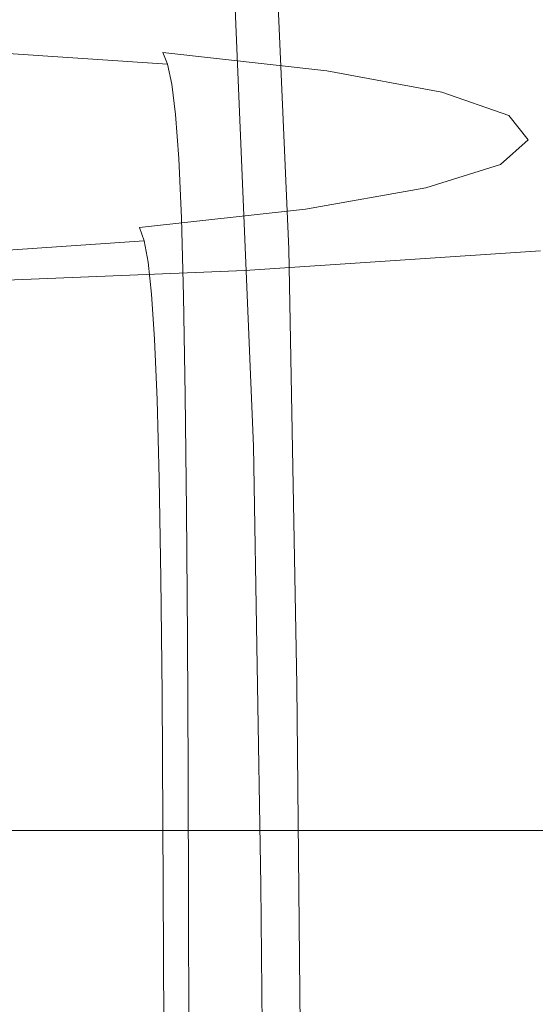
# Model space of a CAD drawing. Extents: x -600 to 600, y -465 to 0.
# Drawn here: x -288 to -284, y -122 to -112 of the extents above; entities that cross this region are included whole.
import ezdxf

# ---------------------------------------------------------------- set-up
doc = ezdxf.new("R2010")
doc.units = 0
doc.header["$LTSCALE"] = 500
doc.header["$MEASUREMENT"] = 0
doc.layers.add('NOVOTERM_CERAMIKA', color=7, linetype='Continuous')
doc.layers.add('NOVOTERM_CHROM', color=7, linetype='Continuous')

msp = doc.modelspace()

# ---------------------------------------------------------------- linework, layer by layer
at = {"layer": 'NOVOTERM_CERAMIKA', "lineweight": 0}
for points, invisible_edges in [([(-291.3371, -112.4316, -42.0849), (-286.4052, -112.1824, -39.1907), (-286.7493, -108.4889, -38.5741), (-291.5237, -108.7237, -41.3001)], 15), ([(-291.0145, -114.3016, -14.6843), (-291.1172, -110.1047, -15.0825), (-286.0755, -110.354, -17.972), (-285.8884, -114.5584, -17.6574)], 15), ([(-282.9033, -114.9864, -22.6203), (-285.8884, -114.5584, -17.6574), (-286.0755, -110.354, -17.972), (-283.1383, -110.7696, -22.7927)], 13), ([(-297.2116, -114.4359, 20.2887), (-276.7804, -114.4347, 20.2887), (-276.732, -110.393, 20.2887), (-297.2116, -110.3961, 20.2887)], 15), ([(-283.1296, -116.0136, -34.5389), (-283.3581, -111.7669, -34.3672), (-286.4052, -112.1824, -39.1907), (-286.228, -116.4414, -39.5062)], 11), ([(-291.2411, -116.698, -42.4866), (-286.228, -116.4414, -39.5062), (-286.4052, -112.1824, -39.1907), (-291.3371, -112.4316, -42.0849)], 15), ([(-291.0145, -114.3016, -14.6843), (-285.8884, -114.5584, -17.6574), (-285.8118, -118.7249, -17.5303), (-290.9724, -118.4649, -14.5249)], 15), ([(-297.2116, -117.6388, 19.8191), (-276.8003, -117.6386, 19.8196), (-276.7804, -114.4347, 20.2887), (-297.2116, -114.4359, 20.2887)], 15), ([(-282.9033, -114.9864, -22.6203), (-282.807, -119.1583, -22.5495), (-285.8118, -118.7249, -17.5303), (-285.8884, -114.5584, -17.6574)], 11), ([(-283.1296, -116.0136, -34.5389), (-286.228, -116.4414, -39.5062), (-286.1553, -120.6314, -39.6304), (-283.036, -120.1983, -34.6054)], 13), ([(-291.2411, -116.698, -42.4866), (-291.2017, -120.8911, -42.6455), (-286.1553, -120.6314, -39.6304), (-286.228, -116.4414, -39.5062)], 15), ([(-297.2116, -117.6388, 19.8191), (-297.2116, -120.1127, 18.41), (-276.7956, -120.1133, 18.412), (-276.8003, -117.6386, 19.8196)], 13), ([(-290.9724, -118.4649, -14.5249), (-285.8118, -118.7249, -17.5303), (-285.7797, -122.1991, -17.4784), (-290.9547, -121.9374, -14.4612)], 15), ([(-282.807, -119.1583, -22.5495), (-282.7666, -122.6352, -22.5186), (-285.7797, -122.1991, -17.4784), (-285.8118, -118.7249, -17.5303)], 11), ([(-297.2116, -120.1127, 18.41), (-297.2116, -121.9655, 15.5919), (-276.7699, -121.9671, 15.5969), (-276.7956, -120.1133, 18.412)], 15), ([(-283.036, -120.1983, -34.6054), (-286.1553, -120.6314, -39.6304), (-286.1248, -124.1179, -39.6732), (-282.9966, -123.6819, -34.6263)], 13), ([(-291.2017, -120.8911, -42.6455), (-291.1851, -124.3792, -42.7017), (-286.1248, -124.1179, -39.6732), (-286.1553, -120.6314, -39.6304)], 15)]:
    msp.add_3dface(points, dxfattribs=dict(at, invisible_edges=invisible_edges))
at = {"layer": 'NOVOTERM_CHROM', "lineweight": 0}
for points, invisible_edges in [([(-289.359, -113.5534, -12.0099), (-286.0055, -113.6875, -13.6535), (-286.0061, -112.0788, -13.7965), (-289.3596, -111.9446, -12.1529)], 11), ([(-286.0055, -113.6875, -13.6535), (-283.1484, -113.8753, -15.9535), (-283.149, -112.2666, -16.0965), (-286.0061, -112.0788, -13.7965)], 11), ([(-289.7252, -112.4321, -17.4749), (-290.0658, -112.4583, -17.9914), (-288.2706, -112.5723, -19.2806), (-287.8416, -112.5525, -18.8382)], 15), ([(-289.7252, -112.4321, -17.4749), (-287.8416, -112.5525, -18.8382), (-287.5544, -112.5471, -18.5133), (-289.4972, -112.4219, -17.0956)], 15), ([(-289.4972, -112.4219, -17.0956), (-287.5544, -112.5471, -18.5133), (-287.3751, -112.5535, -18.2797), (-289.3548, -112.425, -16.8231)], 15), ([(-289.3548, -112.425, -16.8231), (-287.3751, -112.5535, -18.2797), (-287.2698, -112.5696, -18.1114), (-289.2713, -112.4387, -16.6269)], 15), ([(-290.0658, -112.4583, -17.9914), (-290.4689, -112.5003, -18.6458), (-288.8103, -112.6038, -19.8118), (-288.2706, -112.5723, -19.2806)], 15), ([(-289.2713, -112.4387, -16.6269), (-287.2698, -112.5696, -18.1114), (-287.2048, -112.593, -17.9824), (-289.2197, -112.4602, -16.4765)], 15), ([(-289.1732, -112.4868, -16.3415), (-289.2197, -112.4602, -16.4765), (-287.2048, -112.593, -17.9824), (-287.1461, -112.6214, -17.8667)], 15), ([(-289.1315, -112.543, -16.2232), (-289.1732, -112.4868, -16.3415), (-287.1461, -112.6214, -17.8667), (-287.0936, -112.6791, -17.7658)], 15), ([(-287.549, -112.7378, -21.338), (-288.8103, -112.6038, -19.8118), (-289.4295, -112.6444, -20.4032), (-288.378, -112.7608, -21.7367)], 15), ([(-289.0945, -112.6531, -16.1231), (-289.1315, -112.543, -16.2232), (-287.0936, -112.6791, -17.7658), (-287.0471, -112.7906, -17.6809)], 15), ([(-286.8875, -112.7185, -20.9418), (-288.2706, -112.5723, -19.2806), (-288.8103, -112.6038, -19.8118), (-287.549, -112.7378, -21.338)], 15), ([(-286.3916, -112.7071, -20.5932), (-287.8416, -112.5525, -18.8382), (-288.2706, -112.5723, -19.2806), (-286.8875, -112.7185, -20.9418)], 15), ([(-286.3916, -112.7071, -20.5932), (-286.0596, -112.7078, -20.3371), (-287.5544, -112.5471, -18.5133), (-287.8416, -112.5525, -18.8382)], 15), ([(-286.0596, -112.7078, -20.3371), (-285.8523, -112.7187, -20.1531), (-287.3751, -112.5535, -18.2797), (-287.5544, -112.5471, -18.5133)], 15), ([(-285.8523, -112.7187, -20.1531), (-285.7305, -112.738, -20.0206), (-287.2698, -112.5696, -18.1114), (-287.3751, -112.5535, -18.2797)], 15), ([(-285.7305, -112.738, -20.0206), (-285.6553, -112.7638, -19.9192), (-287.2048, -112.593, -17.9824), (-287.2698, -112.5696, -18.1114)], 15), ([(-285.5874, -112.7943, -19.8284), (-287.1461, -112.6214, -17.8667), (-287.2048, -112.593, -17.9824), (-285.6553, -112.7638, -19.9192)], 15), ([(-285.5268, -112.854, -19.7496), (-287.0936, -112.6791, -17.7658), (-287.1461, -112.6214, -17.8667), (-285.5874, -112.7943, -19.8284)], 15), ([(-288.378, -112.7608, -21.7367), (-289.4295, -112.6444, -20.4032), (-289.9838, -112.6831, -20.9221), (-289.4752, -112.7709, -21.9552)], 15), ([(-289.062, -112.8416, -16.0424), (-289.0945, -112.6531, -16.1231), (-287.0471, -112.7906, -17.6809), (-287.0062, -112.9802, -17.6137)], 13), ([(-285.9129, -112.8889, -22.8821), (-286.8875, -112.7185, -20.9418), (-287.549, -112.7378, -21.338), (-286.666, -112.8954, -23.1406)], 15), ([(-285.4729, -112.9672, -19.6845), (-287.0471, -112.7906, -17.6809), (-287.0936, -112.6791, -17.7658), (-285.5268, -112.854, -19.7496)], 9), ([(-285.3711, -112.8874, -22.642), (-286.3916, -112.7071, -20.5932), (-286.8875, -112.7185, -20.9418), (-285.9129, -112.8889, -22.8821)], 15), ([(-285.3711, -112.8874, -22.642), (-285.0081, -112.8953, -22.4657), (-286.0596, -112.7078, -20.3371), (-286.3916, -112.7071, -20.5932)], 15), ([(-285.0081, -112.8953, -22.4657), (-284.7816, -112.9114, -22.3392), (-285.8523, -112.7187, -20.1531), (-286.0596, -112.7078, -20.3371)], 15), ([(-284.7816, -112.9114, -22.3392), (-284.6484, -112.9343, -22.2485), (-285.7305, -112.738, -20.0206), (-285.8523, -112.7187, -20.1531)], 15), ([(-287.6626, -112.9027, -23.3718), (-288.378, -112.7608, -21.7367), (-289.4752, -112.7709, -21.9552), (-288.9595, -112.9033, -23.4955)], 15), ([(-286.666, -112.8954, -23.1406), (-287.549, -112.7378, -21.338), (-288.378, -112.7608, -21.7367), (-287.6626, -112.9027, -23.3718)], 15), ([(-285.4256, -113.1584, -19.6346), (-287.0062, -112.9802, -17.6137), (-287.0471, -112.7906, -17.6809), (-285.4729, -112.9672, -19.6845)], 13), ([(-284.6484, -112.9343, -22.2485), (-284.5662, -112.963, -22.1792), (-285.6553, -112.7638, -19.9192), (-285.7305, -112.738, -20.0206)], 15), ([(-284.492, -112.9961, -22.1173), (-285.5874, -112.7943, -19.8284), (-285.6553, -112.7638, -19.9192), (-284.5662, -112.963, -22.1792)], 15), ([(-284.4257, -113.0581, -22.0645), (-285.5268, -112.854, -19.7496), (-285.5874, -112.7943, -19.8284), (-284.492, -112.9961, -22.1173)], 15), ([(-289.062, -112.8416, -16.0424), (-287.0062, -112.9802, -17.6137), (-286.9707, -113.2723, -17.5656), (-289.0339, -113.1327, -15.9826)], 15), ([(-287.2157, -113.0658, -25.2408), (-287.6626, -112.9027, -23.3718), (-288.9595, -112.9033, -23.4955), (-288.6079, -113.0597, -25.2961)], 15), ([(-286.1421, -113.0702, -25.1358), (-286.666, -112.8954, -23.1406), (-287.6626, -112.9027, -23.3718), (-287.2157, -113.0658, -25.2408)], 15), ([(-285.3434, -113.0757, -25.0086), (-285.9129, -112.8889, -22.8821), (-286.666, -112.8954, -23.1406), (-286.1421, -113.0702, -25.1358)], 15), ([(-284.7758, -113.085, -24.8867), (-285.3711, -112.8874, -22.642), (-285.9129, -112.8889, -22.8821), (-285.3434, -113.0757, -25.0086)], 15), ([(-284.3668, -113.1733, -22.0224), (-285.4729, -112.9672, -19.6845), (-285.5268, -112.854, -19.7496), (-284.4257, -113.0581, -22.0645)], 11), ([(-284.7758, -113.085, -24.8867), (-284.3956, -113.1007, -24.7976), (-285.0081, -112.8953, -22.4657), (-285.3711, -112.8874, -22.642)], 15), ([(-284.3956, -113.1007, -24.7976), (-284.1582, -113.1224, -24.734), (-284.7816, -112.9114, -22.3392), (-285.0081, -112.8953, -22.4657)], 15), ([(-285.4256, -113.1584, -19.6346), (-285.3846, -113.4518, -19.6014), (-286.9707, -113.2723, -17.5656), (-287.0062, -112.9802, -17.6137)], 11), ([(-284.3151, -113.3662, -21.9927), (-285.4256, -113.1584, -19.6346), (-285.4729, -112.9672, -19.6845), (-284.3668, -113.1733, -22.0224)], 15), ([(-284.1582, -113.1224, -24.734), (-284.0188, -113.1495, -24.6888), (-284.6484, -112.9343, -22.2485), (-284.7816, -112.9114, -22.3392)], 15), ([(-284.0188, -113.1495, -24.6888), (-283.9326, -113.1812, -24.6548), (-284.5662, -112.963, -22.1792), (-284.6484, -112.9343, -22.2485)], 15), ([(-283.8549, -113.2171, -24.6246), (-284.492, -112.9961, -22.1173), (-284.5662, -112.963, -22.1792), (-283.9326, -113.1812, -24.6548)], 15), ([(-283.7853, -113.2816, -24.6002), (-284.4257, -113.0581, -22.0645), (-284.492, -112.9961, -22.1173), (-283.8549, -113.2171, -24.6246)], 15), ([(-287.0704, -113.2401, -27.2271), (-287.2157, -113.0658, -25.2408), (-288.6079, -113.0597, -25.2961), (-288.4816, -113.229, -27.2271)], 15), ([(-285.9833, -113.2541, -27.2275), (-286.1421, -113.0702, -25.1358), (-287.2157, -113.0658, -25.2408), (-287.0704, -113.2401, -27.2271)], 15), ([(-285.1753, -113.271, -27.2283), (-285.3434, -113.0757, -25.0086), (-286.1421, -113.0702, -25.1358), (-285.9833, -113.2541, -27.2275)], 15), ([(-284.6017, -113.2913, -27.2295), (-284.7758, -113.085, -24.8867), (-285.3434, -113.0757, -25.0086), (-285.1753, -113.271, -27.2283)], 15), ([(-284.6017, -113.2913, -27.2295), (-284.2175, -113.3151, -27.2312), (-284.3956, -113.1007, -24.7976), (-284.7758, -113.085, -24.8867)], 15), ([(-283.7237, -113.399, -24.5833), (-284.3668, -113.1733, -22.0224), (-284.4257, -113.0581, -22.0645), (-283.7853, -113.2816, -24.6002)], 11), ([(-289.0339, -113.1327, -15.9826), (-286.9707, -113.2723, -17.5656), (-286.9405, -113.6914, -17.5379), (-289.0098, -113.5509, -15.9451)], 15), ([(-284.3151, -113.3662, -21.9927), (-284.2703, -113.6613, -21.977), (-285.3846, -113.4518, -19.6014), (-285.4256, -113.1584, -19.6346)], 15), ([(-284.2175, -113.3151, -27.2312), (-283.9776, -113.3427, -27.2332), (-284.1582, -113.1224, -24.734), (-284.3956, -113.1007, -24.7976)], 15), ([(-283.6695, -113.5939, -24.5757), (-284.3151, -113.3662, -21.9927), (-284.3668, -113.1733, -22.0224), (-283.7237, -113.399, -24.5833)], 15), ([(-283.9776, -113.3427, -27.2332), (-283.8367, -113.3739, -27.2356), (-284.0188, -113.1495, -24.6888), (-284.1582, -113.1224, -24.734)], 15), ([(-283.8367, -113.3739, -27.2356), (-283.7495, -113.4089, -27.2383), (-283.9326, -113.1812, -24.6548), (-284.0188, -113.1495, -24.6888)], 15), ([(-283.671, -113.4477, -27.2413), (-283.8549, -113.2171, -24.6246), (-283.9326, -113.1812, -24.6548), (-283.7495, -113.4089, -27.2383)], 15), ([(-287.0704, -113.2401, -27.2271), (-288.4816, -113.229, -27.2271), (-288.6423, -113.4001, -29.1584), (-287.2597, -113.4159, -29.2136)], 15), ([(-285.9833, -113.2541, -27.2275), (-287.0704, -113.2401, -27.2271), (-287.2597, -113.4159, -29.2136), (-286.1955, -113.439, -29.3195)], 15), ([(-285.3846, -113.4518, -19.6014), (-285.3496, -113.8721, -19.5865), (-286.9405, -113.6914, -17.5379), (-286.9707, -113.2723, -17.5656)], 11), ([(-285.1753, -113.271, -27.2283), (-285.9833, -113.2541, -27.2275), (-286.1955, -113.439, -29.3195), (-285.4052, -113.467, -29.4483)], 15), ([(-284.6017, -113.2913, -27.2295), (-285.1753, -113.271, -27.2283), (-285.4052, -113.467, -29.4483), (-284.8446, -113.4979, -29.5727)], 15), ([(-283.6007, -113.5148, -27.2465), (-283.7853, -113.2816, -24.6002), (-283.8549, -113.2171, -24.6246), (-283.671, -113.4477, -27.2413)], 15), ([(-283.5384, -113.6346, -27.2559), (-283.7237, -113.399, -24.5833), (-283.7853, -113.2816, -24.6002), (-283.6007, -113.5148, -27.2465)], 11), ([(-284.6017, -113.2913, -27.2295), (-284.8446, -113.4979, -29.5727), (-284.4691, -113.5297, -29.6651), (-284.2175, -113.3151, -27.2312)], 15), ([(-284.2175, -113.3151, -27.2312), (-284.4691, -113.5297, -29.6651), (-284.2347, -113.563, -29.7327), (-283.9776, -113.3427, -27.2332)], 15), ([(-283.6695, -113.5939, -24.5757), (-283.6225, -113.8906, -24.5792), (-284.2703, -113.6613, -21.977), (-284.3151, -113.3662, -21.9927)], 15), ([(-283.9776, -113.3427, -27.2332), (-284.2347, -113.563, -29.7327), (-284.0971, -113.5984, -29.7826), (-283.8367, -113.3739, -27.2356)], 15), ([(-283.8367, -113.3739, -27.2356), (-284.0971, -113.5984, -29.7826), (-284.012, -113.6366, -29.8221), (-283.7495, -113.4089, -27.2383)], 15), ([(-287.2597, -113.4159, -29.2136), (-288.6423, -113.4001, -29.1584), (-289.0246, -113.5612, -30.9598), (-287.7451, -113.5825, -31.0836)], 15), ([(-286.1955, -113.439, -29.3195), (-287.2597, -113.4159, -29.2136), (-287.7451, -113.5825, -31.0836), (-286.7661, -113.616, -31.3155)], 15), ([(-285.4052, -113.467, -29.4483), (-286.1955, -113.439, -29.3195), (-286.7661, -113.616, -31.3155), (-286.029, -113.6551, -31.5756)], 15), ([(-284.8446, -113.4979, -29.5727), (-285.4052, -113.467, -29.4483), (-286.029, -113.6551, -31.5756), (-285.5001, -113.6962, -31.8183)], 15), ([(-284.2703, -113.6613, -21.977), (-284.232, -114.0828, -21.977), (-285.3496, -113.8721, -19.5865), (-285.3846, -113.4518, -19.6014)], 15), ([(-283.671, -113.4477, -27.2413), (-283.7495, -113.4089, -27.2383), (-284.012, -113.6366, -29.8221), (-283.9353, -113.6784, -29.8582)], 15), ([(-283.6007, -113.5148, -27.2465), (-283.671, -113.4477, -27.2413), (-283.9353, -113.6784, -29.8582), (-283.8667, -113.748, -29.8931)], 15), ([(-283.4836, -113.8315, -27.2713), (-283.6695, -113.5939, -24.5757), (-283.7237, -113.399, -24.5833), (-283.5384, -113.6346, -27.2559)], 15), ([(-287.7451, -113.5825, -31.0836), (-289.0246, -113.5612, -30.9598), (-289.5632, -113.7005, -32.5013), (-288.4885, -113.7289, -32.7199)], 15), ([(-289.3584, -115.1449, -11.8684), (-286.0049, -115.2791, -13.512), (-286.0055, -113.6875, -13.6535), (-289.359, -113.5534, -12.0099)], 15), ([(-289.0098, -113.5509, -15.9451), (-286.9405, -113.6914, -17.5379), (-286.9151, -114.2618, -17.5323), (-288.9897, -114.1206, -15.9311)], 15), ([(-284.8446, -113.4979, -29.5727), (-285.5001, -113.6962, -31.8183), (-285.146, -113.7354, -31.9978), (-284.4691, -113.5297, -29.6651)], 15), ([(-284.4691, -113.5297, -29.6651), (-285.146, -113.7354, -31.9978), (-284.925, -113.7741, -32.1283), (-284.2347, -113.563, -29.7327)], 15), ([(-284.2347, -113.563, -29.7327), (-284.925, -113.7741, -32.1283), (-284.7952, -113.8135, -32.2238), (-284.0971, -113.5984, -29.7826)], 15), ([(-283.5384, -113.6346, -27.2559), (-283.6007, -113.5148, -27.2465), (-283.8667, -113.748, -29.8931), (-283.8058, -113.8701, -29.9287)], 13), ([(-286.7661, -113.616, -31.3155), (-287.7451, -113.5825, -31.0836), (-288.4885, -113.7289, -32.7199), (-287.6826, -113.7762, -33.1195)], 15), ([(-286.029, -113.6551, -31.5756), (-286.7661, -113.616, -31.3155), (-287.6826, -113.7762, -33.1195), (-287.0422, -113.8269, -33.5173)], 15), ([(-285.5001, -113.6962, -31.8183), (-286.029, -113.6551, -31.5756), (-287.0422, -113.8269, -33.5173), (-286.5637, -113.8772, -33.8684)], 15), ([(-284.0971, -113.5984, -29.7826), (-284.7952, -113.8135, -32.2238), (-284.7151, -113.8549, -32.2985), (-284.012, -113.6366, -29.8221)], 15), ([(-283.9353, -113.6784, -29.8582), (-284.012, -113.6366, -29.8221), (-284.7151, -113.8549, -32.2985), (-284.6428, -113.8994, -32.3664)], 15), ([(-283.4836, -113.8315, -27.2713), (-283.5384, -113.6346, -27.2559), (-283.8058, -113.8701, -29.9287), (-283.7523, -114.0691, -29.9673)], 15), ([(-283.4836, -113.8315, -27.2713), (-283.4362, -114.1299, -27.2948), (-283.6225, -113.8906, -24.5792), (-283.6695, -113.5939, -24.5757)], 15), ([(-287.6826, -113.7762, -33.1195), (-288.4885, -113.7289, -32.7199), (-289.5513, -113.8477, -34.055), (-288.9572, -113.9115, -34.6474)], 15), ([(-285.3496, -113.8721, -19.5865), (-285.3203, -114.4434, -19.5915), (-286.9151, -114.2618, -17.5323), (-286.9405, -113.6914, -17.5379)], 11), ([(-285.5001, -113.6962, -31.8183), (-286.5637, -113.8772, -33.8684), (-286.2434, -113.9232, -34.1278), (-285.146, -113.7354, -31.9978)], 15), ([(-285.146, -113.7354, -31.9978), (-286.2434, -113.9232, -34.1278), (-286.0434, -113.9669, -34.3158), (-284.925, -113.7741, -32.1283)], 15), ([(-286.0049, -115.2791, -13.512), (-283.1478, -115.4668, -15.812), (-283.1484, -113.8753, -15.9535), (-286.0055, -113.6875, -13.6535)], 15), ([(-283.8667, -113.748, -29.8931), (-283.9353, -113.6784, -29.8582), (-284.6428, -113.8994, -32.3664), (-284.5782, -113.9716, -32.4296)], 15), ([(-283.8058, -113.8701, -29.9287), (-283.8667, -113.748, -29.8931), (-284.5782, -113.9716, -32.4296), (-284.5208, -114.0959, -32.4905)], 13), ([(-283.6225, -113.8906, -24.5792), (-283.5824, -114.3136, -24.5955), (-284.232, -114.0828, -21.977), (-284.2703, -113.6613, -21.977)], 15), ([(-287.0422, -113.8269, -33.5173), (-287.6826, -113.7762, -33.1195), (-288.9572, -113.9115, -34.6474), (-288.4408, -113.9738, -35.1803)], 15), ([(-286.5637, -113.8772, -33.8684), (-287.0422, -113.8269, -33.5173), (-288.4408, -113.9738, -35.1803), (-288.0309, -114.0321, -35.6252)], 15), ([(-284.925, -113.7741, -32.1283), (-286.0434, -113.9669, -34.3158), (-285.9262, -114.01, -34.453), (-284.7952, -113.8135, -32.2238)], 15), ([(-284.7952, -113.8135, -32.2238), (-285.9262, -114.01, -34.453), (-285.8537, -114.0541, -34.5599), (-284.7151, -113.8549, -32.2985)], 15), ([(-283.4836, -113.8315, -27.2713), (-283.7523, -114.0691, -29.9673), (-283.706, -114.3693, -30.0107), (-283.4362, -114.1299, -27.2948)], 15), ([(-290.2205, -114.0872, -36.4718), (-288.4408, -113.9738, -35.1803), (-288.9572, -113.9115, -34.6474), (-290.6024, -114.0138, -35.8154)], 15), ([(-286.5637, -113.8772, -33.8684), (-288.0309, -114.0321, -35.6252), (-287.7566, -114.0842, -35.9535), (-286.2434, -113.9232, -34.1278)], 15), ([(-286.2434, -113.9232, -34.1278), (-287.7566, -114.0842, -35.9535), (-287.5854, -114.1322, -36.1912), (-286.0434, -113.9669, -34.3158)], 15), ([(-284.6428, -113.8994, -32.3664), (-284.7151, -113.8549, -32.2985), (-285.8537, -114.0541, -34.5599), (-285.7885, -114.1012, -34.6567)], 15), ([(-284.5782, -113.9716, -32.4296), (-284.6428, -113.8994, -32.3664), (-285.7885, -114.1012, -34.6567), (-285.73, -114.1757, -34.746)], 15), ([(-284.232, -114.0828, -21.977), (-284.2, -114.6552, -21.9944), (-285.3203, -114.4434, -19.5915), (-285.3496, -113.8721, -19.5865)], 15), ([(-283.7523, -114.0691, -29.9673), (-283.8058, -113.8701, -29.9287), (-284.5208, -114.0959, -32.4905), (-284.4704, -114.2968, -32.5511)], 15), ([(-283.4362, -114.1299, -27.2948), (-283.3956, -114.5544, -27.3281), (-283.5824, -114.3136, -24.5955), (-283.6225, -113.8906, -24.5792)], 15), ([(-289.8973, -114.1523, -36.9909), (-288.0309, -114.0321, -35.6252), (-288.4408, -113.9738, -35.1803), (-290.2205, -114.0872, -36.4718)], 15), ([(-289.8973, -114.1523, -36.9909), (-289.681, -114.2093, -37.3735), (-287.7566, -114.0842, -35.9535), (-288.0309, -114.0321, -35.6252)], 15), ([(-286.0434, -113.9669, -34.3158), (-287.5854, -114.1322, -36.1912), (-287.485, -114.1784, -36.3642), (-285.9262, -114.01, -34.453)], 15), ([(-285.9262, -114.01, -34.453), (-287.485, -114.1784, -36.3642), (-287.4231, -114.225, -36.4986), (-285.8537, -114.0541, -34.5599)], 15), ([(-284.5208, -114.0959, -32.4905), (-284.5782, -113.9716, -32.4296), (-285.73, -114.1757, -34.746), (-285.6782, -114.302, -34.8298)], 13), ([(-289.681, -114.2093, -37.3735), (-289.5461, -114.2608, -37.6502), (-287.5854, -114.1322, -36.1912), (-287.7566, -114.0842, -35.9535)], 15), ([(-288.9897, -114.1206, -15.9311), (-286.9151, -114.2618, -17.5323), (-286.8945, -115.008, -17.55), (-288.9733, -114.8661, -15.9421)], 15), ([(-285.7885, -114.1012, -34.6567), (-285.8537, -114.0541, -34.5599), (-287.4231, -114.225, -36.4986), (-287.3672, -114.2743, -36.6203)], 15), ([(-285.73, -114.1757, -34.746), (-285.7885, -114.1012, -34.6567), (-287.3672, -114.2743, -36.6203), (-287.3173, -114.3507, -36.7318)], 15), ([(-284.4704, -114.2968, -32.5511), (-284.5208, -114.0959, -32.4905), (-285.6782, -114.302, -34.8298), (-285.6327, -114.5047, -34.9107)], 15), ([(-283.7523, -114.0691, -29.9673), (-284.4704, -114.2968, -32.5511), (-284.4267, -114.5987, -32.6137), (-283.706, -114.3693, -30.0107)], 15), ([(-283.5824, -114.3136, -24.5955), (-283.549, -114.8872, -24.6265), (-284.2, -114.6552, -21.9944), (-284.232, -114.0828, -21.977)], 15), ([(-283.4362, -114.1299, -27.2948), (-283.706, -114.3693, -30.0107), (-283.6664, -114.7953, -30.0611), (-283.3956, -114.5544, -27.3281)], 15), ([(-289.5461, -114.2608, -37.6502), (-289.4669, -114.3094, -37.8512), (-287.485, -114.1784, -36.3642), (-287.5854, -114.1322, -36.1912)], 15), ([(-289.4669, -114.3094, -37.8512), (-289.4181, -114.3579, -38.007), (-287.4231, -114.225, -36.4986), (-287.485, -114.1784, -36.3642)], 15), ([(-285.6782, -114.302, -34.8298), (-285.73, -114.1757, -34.746), (-287.3173, -114.3507, -36.7318), (-287.2729, -114.4788, -36.8354)], 13), ([(-289.3742, -114.4089, -38.1481), (-287.3672, -114.2743, -36.6203), (-287.4231, -114.225, -36.4986), (-289.4181, -114.3579, -38.007)], 15), ([(-289.3348, -114.4869, -38.2769), (-287.3173, -114.3507, -36.7318), (-287.3672, -114.2743, -36.6203), (-289.3742, -114.4089, -38.1481)], 15), ([(-285.6327, -114.5047, -34.9107), (-285.6782, -114.302, -34.8298), (-287.2729, -114.4788, -36.8354), (-287.234, -114.683, -36.9335)], 15), ([(-285.3203, -114.4434, -19.5915), (-285.2965, -115.1903, -19.6178), (-286.8945, -115.008, -17.55), (-286.9151, -114.2618, -17.5323)], 11), ([(-284.4704, -114.2968, -32.5511), (-285.6327, -114.5047, -34.9107), (-285.5932, -114.8082, -34.9907), (-284.4267, -114.5987, -32.6137)], 15), ([(-283.3956, -114.5544, -27.3281), (-283.3618, -115.1293, -27.3733), (-283.549, -114.8872, -24.6265), (-283.5824, -114.3136, -24.5955)], 15), ([(-289.2998, -114.6163, -38.3958), (-287.2729, -114.4788, -36.8354), (-287.3173, -114.3507, -36.7318), (-289.3348, -114.4869, -38.2769)], 13), ([(-283.706, -114.3693, -30.0107), (-284.4267, -114.5987, -32.6137), (-284.3895, -115.0261, -32.6804), (-283.6664, -114.7953, -30.0611)], 15), ([(-289.2691, -114.8217, -38.5074), (-287.234, -114.683, -36.9335), (-287.2729, -114.4788, -36.8354), (-289.2998, -114.6163, -38.3958)], 9), ([(-285.6327, -114.5047, -34.9107), (-287.234, -114.683, -36.9335), (-287.2002, -114.9877, -37.0286), (-285.5932, -114.8082, -34.9907)], 15), ([(-284.2, -114.6552, -21.9944), (-284.174, -115.403, -22.0308), (-285.2965, -115.1903, -19.6178), (-285.3203, -114.4434, -19.5915)], 15), ([(-286.3084, -116.3706, -46.5078), (-286.309, -114.7619, -46.6508), (-283.4824, -114.5735, -44.347), (-283.4818, -116.1822, -44.204)], 13), ([(-284.4267, -114.5987, -32.6137), (-285.5932, -114.8082, -34.9907), (-285.5595, -115.2369, -35.0723), (-284.3895, -115.0261, -32.6804)], 15), ([(-283.3956, -114.5544, -27.3281), (-283.6664, -114.7953, -30.0611), (-283.6334, -115.3714, -30.1205), (-283.3618, -115.1293, -27.3733)], 15), ([(-289.2691, -114.8217, -38.5074), (-289.2425, -115.1275, -38.6141), (-287.2002, -114.9877, -37.0286), (-287.234, -114.683, -36.9335)], 11), ([(-283.549, -114.8872, -24.6265), (-283.5217, -115.636, -24.674), (-284.174, -115.403, -22.0308), (-284.2, -114.6552, -21.9944)], 15), ([(-289.5858, -116.5055, -48.1559), (-289.5864, -114.8968, -48.2989), (-286.309, -114.7619, -46.6508), (-286.3084, -116.3706, -46.5078)], 13), ([(-288.9604, -115.8119, -15.9794), (-288.9733, -114.8661, -15.9421), (-286.8945, -115.008, -17.55), (-286.8784, -115.9542, -17.5925)], 15), ([(-285.5932, -114.8082, -34.9907), (-287.2002, -114.9877, -37.0286), (-287.1714, -115.4176, -37.123), (-285.5595, -115.2369, -35.0723)], 15), ([(-283.6664, -114.7953, -30.0611), (-284.3895, -115.0261, -32.6804), (-284.3583, -115.6034, -32.7534), (-283.6334, -115.3714, -30.1205)], 15), ([(-283.3618, -115.1293, -27.3733), (-283.3343, -115.8791, -27.4323), (-283.5217, -115.636, -24.674), (-283.549, -114.8872, -24.6265)], 15), ([(-289.2425, -115.1275, -38.6141), (-289.2198, -115.5582, -38.7184), (-287.1714, -115.4176, -37.123), (-287.2002, -114.9877, -37.0286)], 11), ([(-285.2779, -116.1372, -19.6671), (-286.8784, -115.9542, -17.5925), (-286.8945, -115.008, -17.55), (-285.2965, -115.1903, -19.6178)], 13), ([(-284.3895, -115.0261, -32.6804), (-285.5595, -115.2369, -35.0723), (-285.5313, -115.8153, -35.1578), (-284.3583, -115.6034, -32.7534)], 15), ([(-289.3578, -116.702, -11.73), (-286.0043, -116.8362, -13.3736), (-286.0049, -115.2791, -13.512), (-289.3584, -115.1449, -11.8684)], 15), ([(-283.3618, -115.1293, -27.3733), (-283.6334, -115.3714, -30.1205), (-283.6064, -116.1222, -30.1909), (-283.3343, -115.8791, -27.4323)], 15), ([(-285.5595, -115.2369, -35.0723), (-287.1714, -115.4176, -37.123), (-287.1472, -115.997, -37.2191), (-285.5313, -115.8153, -35.1578)], 15), ([(-284.1536, -116.3506, -22.0879), (-285.2779, -116.1372, -19.6671), (-285.2965, -115.1903, -19.6178), (-284.174, -115.403, -22.0308)], 15), ([(-286.0043, -116.8362, -13.3736), (-283.1472, -117.0239, -15.6736), (-283.1478, -115.4668, -15.812), (-286.0049, -115.2791, -13.512)], 15), ([(-289.2198, -115.5582, -38.7184), (-289.2007, -116.1383, -38.8228), (-287.1472, -115.997, -37.2191), (-287.1714, -115.4176, -37.123)], 11), ([(-283.6334, -115.3714, -30.1205), (-284.3583, -115.6034, -32.7534), (-284.3329, -116.3552, -32.8349), (-283.6064, -116.1222, -30.1909)], 15), ([(-283.5004, -116.5843, -24.7396), (-284.1536, -116.3506, -22.0879), (-284.174, -115.403, -22.0308), (-283.5217, -115.636, -24.674)], 15), ([(-284.3583, -115.6034, -32.7534), (-285.5313, -115.8153, -35.1578), (-285.5084, -116.568, -35.2494), (-284.3329, -116.3552, -32.8349)], 15), ([(-288.9506, -116.9134, -16.0383), (-288.9604, -115.8119, -15.9794), (-286.8784, -115.9542, -17.5925), (-286.8661, -117.056, -17.6553)], 15), ([(-285.5313, -115.8153, -35.1578), (-287.1472, -115.997, -37.2191), (-287.1276, -116.7504, -37.3193), (-285.5084, -116.568, -35.2494)], 15), ([(-283.3127, -116.8282, -27.5069), (-283.3343, -115.8791, -27.4323), (-283.6064, -116.1222, -30.1909), (-283.5854, -117.0721, -30.2745)], 15), ([(-289.2007, -116.1383, -38.8228), (-289.1852, -116.8923, -38.9297), (-287.1276, -116.7504, -37.3193), (-287.1472, -115.997, -37.2191)], 11), ([(-285.2637, -117.2394, -19.7349), (-286.8661, -117.056, -17.6553), (-286.8784, -115.9542, -17.5925), (-285.2779, -116.1372, -19.6671)], 13), ([(-286.3077, -117.9622, -46.3663), (-286.3084, -116.3706, -46.5078), (-283.4818, -116.1822, -44.204), (-283.4812, -117.7738, -44.0625)], 15), ([(-284.1382, -117.4533, -22.1616), (-285.2637, -117.2394, -19.7349), (-285.2779, -116.1372, -19.6671), (-284.1536, -116.3506, -22.0879)], 15), ([(-283.5854, -117.0721, -30.2745), (-283.6064, -116.1222, -30.1909), (-284.3329, -116.3552, -32.8349), (-284.3131, -117.3058, -32.9271)], 15), ([(-289.5852, -118.0971, -48.0144), (-289.5858, -116.5055, -48.1559), (-286.3084, -116.3706, -46.5078), (-286.3077, -117.9622, -46.3663)], 15), ([(-284.3131, -117.3058, -32.9271), (-284.3329, -116.3552, -32.8349), (-285.5084, -116.568, -35.2494), (-285.4904, -117.5193, -35.3494)], 15), ([(-283.4843, -117.6876, -24.8197), (-284.1382, -117.4533, -22.1616), (-284.1536, -116.3506, -22.0879), (-283.5004, -116.5843, -24.7396)], 15), ([(-285.4904, -117.5193, -35.3494), (-285.5084, -116.568, -35.2494), (-287.1276, -116.7504, -37.3193), (-287.1122, -117.7023, -37.426)], 15), ([(-289.3572, -118.2074, -11.5962), (-286.0037, -118.3416, -13.2397), (-286.0043, -116.8362, -13.3736), (-289.3578, -116.702, -11.73)], 15), ([(-289.173, -117.8447, -39.0417), (-287.1122, -117.7023, -37.426), (-287.1276, -116.7504, -37.3193), (-289.1852, -116.8923, -38.9297)], 13), ([(-286.0037, -118.3416, -13.2397), (-283.1466, -118.5294, -15.5397), (-283.1472, -117.0239, -15.6736), (-286.0043, -116.8362, -13.3736)], 15), ([(-283.2965, -117.9321, -27.5938), (-283.3127, -116.8282, -27.5069), (-283.5854, -117.0721, -30.2745), (-283.5695, -118.1766, -30.3681)], 15), ([(-288.9435, -118.1259, -16.1138), (-288.9506, -116.9134, -16.0383), (-286.8661, -117.056, -17.6553), (-286.8572, -118.2688, -17.7336)], 15), ([(-285.2535, -118.4525, -19.8168), (-286.8572, -118.2688, -17.7336), (-286.8661, -117.056, -17.6553), (-285.2637, -117.2394, -19.7349)], 13), ([(-283.5695, -118.1766, -30.3681), (-283.5854, -117.0721, -30.2745), (-284.3131, -117.3058, -32.9271), (-284.2981, -118.4109, -33.0271)], 15), ([(-284.2981, -118.4109, -33.0271), (-284.3131, -117.3058, -32.9271), (-285.4904, -117.5193, -35.3494), (-285.4769, -118.6249, -35.4552)], 15), ([(-284.1271, -118.6668, -22.2477), (-285.2535, -118.4525, -19.8168), (-285.2637, -117.2394, -19.7349), (-284.1382, -117.4533, -22.1616)], 15), ([(-283.4726, -118.9015, -24.9105), (-284.1271, -118.6668, -22.2477), (-284.1382, -117.4533, -22.1616), (-283.4843, -117.6876, -24.8197)], 15), ([(-285.4769, -118.6249, -35.4552), (-285.4904, -117.5193, -35.3494), (-287.1122, -117.7023, -37.426), (-287.1005, -118.8083, -37.5369)], 15), ([(-289.1637, -118.9511, -39.1565), (-287.1005, -118.8083, -37.5369), (-287.1122, -117.7023, -37.426), (-289.173, -117.8447, -39.0417)], 13), ([(-286.3072, -119.5192, -46.2279), (-286.3077, -117.9622, -46.3663), (-283.4812, -117.7738, -44.0625), (-283.4807, -119.3309, -43.9241)], 15), ([(-289.5846, -119.6542, -47.876), (-289.5852, -118.0971, -48.0144), (-286.3077, -117.9622, -46.3663), (-286.3072, -119.5192, -46.2279)], 15), ([(-283.2847, -119.1464, -27.6893), (-283.2965, -117.9321, -27.5938), (-283.5695, -118.1766, -30.3681), (-283.558, -119.3913, -30.4684)], 15), ([(-288.9386, -119.4049, -16.2012), (-288.9435, -118.1259, -16.1138), (-286.8572, -118.2688, -17.7336), (-286.8511, -119.548, -17.8228)], 15), ([(-289.3572, -118.2074, -11.5962), (-289.3567, -119.644, -11.4685), (-286.0032, -119.7782, -13.112), (-286.0037, -118.3416, -13.2397)], 15), ([(-285.2466, -119.7318, -19.9085), (-286.8511, -119.548, -17.8228), (-286.8572, -118.2688, -17.7336), (-285.2535, -118.4525, -19.8168)], 13), ([(-283.558, -119.3913, -30.4684), (-283.5695, -118.1766, -30.3681), (-284.2981, -118.4109, -33.0271), (-284.2872, -119.626, -33.132)], 15), ([(-286.0037, -118.3416, -13.2397), (-286.0032, -119.7782, -13.112), (-283.1461, -119.9659, -15.412), (-283.1466, -118.5294, -15.5397)], 15), ([(-284.2872, -119.626, -33.132), (-284.2981, -118.4109, -33.0271), (-285.4769, -118.6249, -35.4552), (-285.467, -119.8404, -35.5643)], 15), ([(-284.1195, -119.9464, -22.3421), (-285.2466, -119.7318, -19.9085), (-285.2535, -118.4525, -19.8168), (-284.1271, -118.6668, -22.2477)], 15), ([(-285.467, -119.8404, -35.5643), (-285.4769, -118.6249, -35.4552), (-287.1005, -118.8083, -37.5369), (-287.092, -120.0241, -37.6496)], 15), ([(-283.4647, -120.1814, -25.0079), (-284.1195, -119.9464, -22.3421), (-284.1271, -118.6668, -22.2477), (-283.4726, -118.9015, -24.9105)], 15), ([(-289.1569, -120.1671, -39.272), (-287.092, -120.0241, -37.6496), (-287.1005, -118.8083, -37.5369), (-289.1637, -118.9511, -39.1565)], 13), ([(-283.2767, -120.4265, -27.79), (-283.2847, -119.1464, -27.6893), (-283.558, -119.3913, -30.4684), (-283.5502, -120.6718, -30.5723)], 15), ([(-286.3066, -121.0247, -46.0941), (-286.3072, -119.5192, -46.2279), (-283.4807, -119.3309, -43.9241), (-283.4801, -120.8363, -43.7902)], 15), ([(-283.5502, -120.6718, -30.5723), (-283.558, -119.3913, -30.4684), (-284.2872, -119.626, -33.132), (-284.2798, -120.9067, -33.239)], 15), ([(-288.9386, -119.4049, -16.2012), (-286.8511, -119.548, -17.8228), (-286.8473, -120.8489, -17.9184), (-288.9355, -120.7058, -16.2956)], 15), ([(-289.584, -121.1596, -47.7421), (-289.5846, -119.6542, -47.876), (-286.3072, -119.5192, -46.2279), (-286.3066, -121.0247, -46.0941)], 15), ([(-285.2466, -119.7318, -19.9085), (-285.2422, -121.033, -20.0054), (-286.8473, -120.8489, -17.9184), (-286.8511, -119.548, -17.8228)], 11), ([(-289.3567, -119.644, -11.4685), (-289.3562, -120.9944, -11.3484), (-286.0027, -121.1286, -12.992), (-286.0032, -119.7782, -13.112)], 15), ([(-284.2798, -120.9067, -33.239), (-284.2872, -119.626, -33.132), (-285.467, -119.8404, -35.5643), (-285.4603, -121.1213, -35.6741)], 15), ([(-284.1195, -119.9464, -22.3421), (-284.1148, -121.2477, -22.4408), (-285.2422, -121.033, -20.0054), (-285.2466, -119.7318, -19.9085)], 15), ([(-285.4603, -121.1213, -35.6741), (-285.467, -119.8404, -35.5643), (-287.092, -120.0241, -37.6496), (-287.0862, -121.3053, -37.7618)], 15), ([(-286.0032, -119.7782, -13.112), (-286.0027, -121.1286, -12.992), (-283.1456, -121.3164, -15.292), (-283.1461, -119.9659, -15.412)], 15), ([(-283.4647, -120.1814, -25.0079), (-283.4597, -121.4828, -25.1084), (-284.1148, -121.2477, -22.4408), (-284.1195, -119.9464, -22.3421)], 15), ([(-289.1523, -121.4485, -39.386), (-287.0862, -121.3053, -37.7618), (-287.092, -120.0241, -37.6496), (-289.1569, -120.1671, -39.272)], 13), ([(-283.2767, -120.4265, -27.79), (-283.5502, -120.6718, -30.5723), (-283.5453, -121.9735, -30.6766), (-283.2717, -121.7281, -27.8923)], 15), ([(-288.9355, -120.7058, -16.2956), (-286.8473, -120.8489, -17.9184), (-286.8452, -122.1272, -18.0155), (-288.9337, -121.984, -16.3922)], 15), ([(-283.5502, -120.6718, -30.5723), (-284.2798, -120.9067, -33.239), (-284.2752, -122.2087, -33.3451), (-283.5453, -121.9735, -30.6766)], 15), ([(-285.2422, -121.033, -20.0054), (-285.2398, -122.3113, -20.1033), (-286.8452, -122.1272, -18.0155), (-286.8473, -120.8489, -17.9184)], 11), ([(-286.3066, -121.0247, -46.0941), (-283.4801, -120.8363, -43.7902), (-283.4796, -122.2729, -43.6625), (-286.3061, -122.4612, -45.9664)], 15), ([(-289.3562, -120.9944, -11.3484), (-289.3557, -122.2416, -11.2376), (-286.0023, -122.3758, -12.8811), (-286.0027, -121.1286, -12.992)], 15), ([(-284.2798, -120.9067, -33.239), (-285.4603, -121.1213, -35.6741), (-285.4561, -122.4234, -35.7819), (-284.2752, -122.2087, -33.3451)], 15), ([(-289.584, -121.1596, -47.7421), (-286.3066, -121.0247, -46.0941), (-286.3061, -122.4612, -45.9664), (-289.5835, -122.5962, -47.6144)], 15), ([(-284.1148, -121.2477, -22.4408), (-284.1122, -122.5261, -22.5395), (-285.2398, -122.3113, -20.1033), (-285.2422, -121.033, -20.0054)], 15), ([(-285.4603, -121.1213, -35.6741), (-287.0862, -121.3053, -37.7618), (-287.0826, -122.6075, -37.871), (-285.4561, -122.4234, -35.7819)], 15), ([(-286.0027, -121.1286, -12.992), (-286.0023, -122.3758, -12.8811), (-283.1451, -122.5636, -15.1811), (-283.1456, -121.3164, -15.292)], 15), ([(-283.4597, -121.4828, -25.1084), (-283.4571, -122.7613, -25.208), (-284.1122, -122.5261, -22.5395), (-284.1148, -121.2477, -22.4408)], 15), ([(-289.1523, -121.4485, -39.386), (-289.1493, -122.7508, -39.4964), (-287.0826, -122.6075, -37.871), (-287.0862, -121.3053, -37.7618)], 11), ([(-283.2717, -121.7281, -27.8923), (-283.5453, -121.9735, -30.6766), (-283.5427, -123.2522, -30.7781), (-283.269, -123.0067, -27.9929)], 15)]:
    msp.add_3dface(points, dxfattribs=dict(at, invisible_edges=invisible_edges))

doc.saveas('drawing.dxf')
